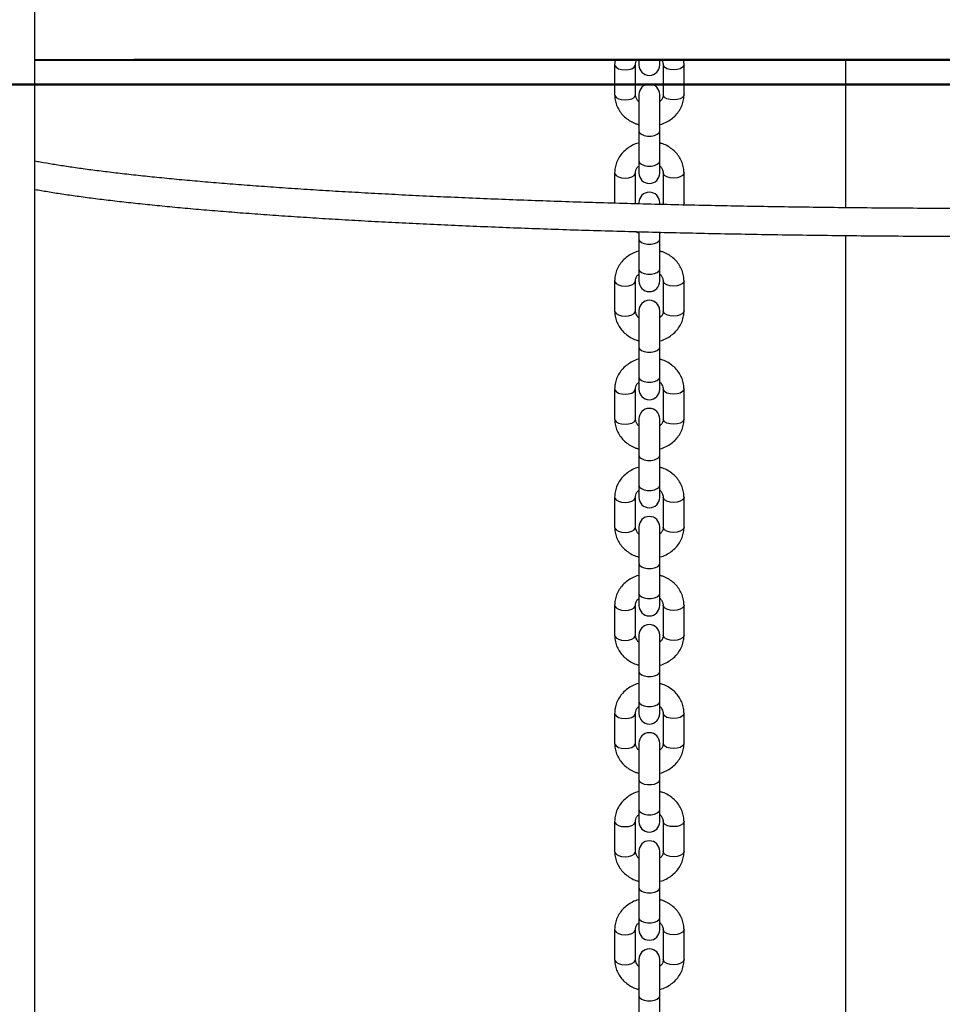
# Model space of a CAD drawing. Units: millimetres. Extents: x 0 to 77.5, y 0 to 29.8.
# Drawn here: x 9.6 to 9.9, y 4.8 to 5.2 of the extents above; entities that cross this region are included whole.
import ezdxf

# ---------------------------------------------------------------- set-up
doc = ezdxf.new("R2010")
doc.units = ezdxf.units.MM
doc.layers.add('LE_NORM', color=179, linetype='Continuous', lineweight=50)

msp = doc.modelspace()

# ---------------------------------------------------------------- linework, layer by layer
at = {"color": 7, "linetype": 'Continuous', "lineweight": 25}
for p, q in [((9.5992, 4.58405), (9.5992, 5.36665)), ((9.5992, 5.1628), (10.34093, 5.1628)), ((9.82222, 5.1628), (9.82206, 5.16099)), ((9.82206, 5.16099), (9.82206, 5.14944)), ((9.83006, 5.14944), (9.83006, 5.16099)), ((9.8314, 5.1628), (9.8314, 5.16089)), ((9.8394, 5.16089), (9.8394, 5.1628)), ((9.84073, 5.16099), (9.84073, 5.14944)), ((9.84873, 5.14944), (9.84873, 5.16099)), ((9.9108, 5.1628), (9.9108, 5.10598)), ((9.8314, 5.14953), (9.8314, 5.13553)), ((9.8394, 5.13553), (9.8394, 5.14953)), ((9.8314, 5.13553), (9.8314, 5.12399)), ((9.8394, 5.12399), (9.8394, 5.13553)), ((9.8314, 5.12399), (9.8314, 5.11932)), ((9.8394, 5.11932), (9.8394, 5.12399)), ((9.82206, 5.11942), (9.82206, 5.10787)), ((9.83006, 5.10787), (9.83006, 5.11942)), ((9.84073, 5.11942), (9.84073, 5.10787)), ((9.84873, 5.10787), (9.84873, 5.11942)), ((9.8314, 5.10796), (9.8314, 5.10761)), ((9.8394, 5.10731), (9.8394, 5.10796)), ((9.84866, 5.10702), (9.84873, 5.10787)), ((9.8314, 5.09674), (9.8314, 5.09396)), ((9.8394, 5.09396), (9.8394, 5.09654)), ((9.8314, 5.09396), (9.8314, 5.08242)), ((9.8394, 5.08242), (9.8394, 5.09396)), ((9.9108, 5.09531), (9.9108, 4.58405)), ((9.8314, 5.08242), (9.8314, 5.07775)), ((9.8394, 5.07775), (9.8394, 5.08242)), ((9.82206, 5.07785), (9.82206, 5.0663)), ((9.83006, 5.0663), (9.83006, 5.07785)), ((9.84073, 5.07785), (9.84073, 5.0663)), ((9.84873, 5.0663), (9.84873, 5.07785)), ((9.8314, 5.0664), (9.8314, 5.0524)), ((9.8394, 5.0524), (9.8394, 5.0664)), ((9.8314, 5.0524), (9.8314, 5.04085)), ((9.8394, 5.04085), (9.8394, 5.0524)), ((9.8314, 5.04085), (9.8314, 5.03618)), ((9.8394, 5.03618), (9.8394, 5.04085)), ((9.82206, 5.03628), (9.82206, 5.02473)), ((9.83006, 5.02473), (9.83006, 5.03628)), ((9.84073, 5.03628), (9.84073, 5.02473)), ((9.84873, 5.02473), (9.84873, 5.03628)), ((9.8314, 5.02483), (9.8314, 5.01083)), ((9.8394, 5.01083), (9.8394, 5.02483)), ((9.8314, 5.01083), (9.8314, 4.99928)), ((9.8394, 4.99928), (9.8394, 5.01083)), ((9.8314, 4.99928), (9.8314, 4.99461)), ((9.8394, 4.99461), (9.8394, 4.99928)), ((9.82206, 4.99471), (9.82206, 4.98316)), ((9.83006, 4.98316), (9.83006, 4.99471)), ((9.84073, 4.99471), (9.84073, 4.98316)), ((9.84873, 4.98316), (9.84873, 4.99471)), ((9.8314, 4.98326), (9.8314, 4.96926)), ((9.8394, 4.96926), (9.8394, 4.98326)), ((9.8314, 4.96926), (9.8314, 4.95771)), ((9.8394, 4.95771), (9.8394, 4.96926)), ((9.8314, 4.95771), (9.8314, 4.95304)), ((9.8394, 4.95304), (9.8394, 4.95771)), ((9.82206, 4.95314), (9.82206, 4.94159)), ((9.83006, 4.94159), (9.83006, 4.95314)), ((9.84073, 4.95314), (9.84073, 4.94159)), ((9.84873, 4.94159), (9.84873, 4.95314)), ((9.8314, 4.94169), (9.8314, 4.92769)), ((9.8394, 4.92769), (9.8394, 4.94169)), ((9.8314, 4.92769), (9.8314, 4.91614)), ((9.8394, 4.91614), (9.8394, 4.92769)), ((9.8314, 4.91614), (9.8314, 4.91147)), ((9.8394, 4.91147), (9.8394, 4.91614)), ((9.82206, 4.91157), (9.82206, 4.90002)), ((9.83006, 4.90002), (9.83006, 4.91157)), ((9.84073, 4.91157), (9.84073, 4.90002)), ((9.84873, 4.90002), (9.84873, 4.91157)), ((9.8314, 4.90012), (9.8314, 4.88612)), ((9.8394, 4.88612), (9.8394, 4.90012)), ((9.8314, 4.88612), (9.8314, 4.87457)), ((9.8394, 4.87457), (9.8394, 4.88612)), ((9.8314, 4.87457), (9.8314, 4.86991)), ((9.8394, 4.86991), (9.8394, 4.87457)), ((9.82206, 4.87), (9.82206, 4.85845)), ((9.83006, 4.85845), (9.83006, 4.87)), ((9.84073, 4.87), (9.84073, 4.85845)), ((9.84873, 4.85845), (9.84873, 4.87)), ((9.8314, 4.85855), (9.8314, 4.84455)), ((9.8394, 4.84455), (9.8394, 4.85855)), ((9.8314, 4.84455), (9.8314, 4.833)), ((9.8394, 4.833), (9.8394, 4.84455)), ((9.8314, 4.833), (9.8314, 4.82834)), ((9.8394, 4.82834), (9.8394, 4.833)), ((9.82206, 4.82843), (9.82206, 4.81688)), ((9.83006, 4.81688), (9.83006, 4.82843)), ((9.84073, 4.82843), (9.84073, 4.81688)), ((9.84873, 4.81688), (9.84873, 4.82843)), ((9.8314, 4.81698), (9.8314, 4.80298)), ((9.8394, 4.80298), (9.8394, 4.81698)), ((9.8314, 4.80298), (9.8314, 4.79143)), ((9.8394, 4.79143), (9.8394, 4.80298))]:
    msp.add_line(p, q, dxfattribs=at)
at = {"color": 8, "linetype": 'Continuous', "lineweight": 25}
msp.add_line((9.82206, 5.10787), (9.82207, 5.10777), dxfattribs=at)
at = {"color": 8, "linetype": 'Continuous', "lineweight": 25, "flags": 128}
for points in [[(9.82206, 5.16098), (9.82212, 5.16064), (9.8226, 5.15999), (9.82349, 5.15945), (9.82469, 5.15911), (9.82606, 5.15899)], [(9.82606, 5.15899), (9.82743, 5.15911), (9.82863, 5.15945), (9.82953, 5.15999), (9.83, 5.16064), (9.83006, 5.16099)], [(9.84473, 5.15899), (9.84336, 5.15911), (9.84216, 5.15945), (9.84127, 5.15999), (9.84079, 5.16064), (9.84073, 5.16099)], [(9.84873, 5.16098), (9.84867, 5.16064), (9.84819, 5.15999), (9.8473, 5.15945), (9.8461, 5.15911), (9.84473, 5.15899)], [(9.82606, 5.14744), (9.82743, 5.14756), (9.82863, 5.14791), (9.82953, 5.14844), (9.83, 5.14909), (9.83006, 5.14944)], [(9.84473, 5.14744), (9.84336, 5.14756), (9.84216, 5.14791), (9.84127, 5.14844), (9.84079, 5.14909), (9.84073, 5.14944)], [(9.84873, 5.14944), (9.84867, 5.14909), (9.84819, 5.14844), (9.8473, 5.14791), (9.8461, 5.14756), (9.84473, 5.14744)], [(9.8314, 5.13553), (9.83164, 5.13485), (9.83233, 5.13425), (9.8334, 5.1338), (9.8347, 5.13356), (9.83609, 5.13356), (9.8374, 5.1338), (9.83846, 5.13425), (9.83915, 5.13485), (9.8394, 5.13553)], [(9.8314, 5.12399), (9.83164, 5.1233), (9.83233, 5.1227), (9.8334, 5.12226), (9.8347, 5.12202), (9.83609, 5.12202), (9.8374, 5.12226), (9.83846, 5.1227), (9.83915, 5.1233), (9.8394, 5.12399), (9.8394, 5.12399)], [(9.82206, 5.11942), (9.82212, 5.11907), (9.8226, 5.11842), (9.82349, 5.11788), (9.82469, 5.11754), (9.82606, 5.11742)], [(9.82606, 5.11742), (9.82743, 5.11754), (9.82863, 5.11788), (9.82953, 5.11842), (9.83, 5.11907), (9.83006, 5.11942)], [(9.84473, 5.11742), (9.84336, 5.11754), (9.84216, 5.11788), (9.84127, 5.11842), (9.84079, 5.11907), (9.84073, 5.11942)], [(9.84873, 5.11942), (9.84867, 5.11907), (9.84819, 5.11842), (9.8473, 5.11788), (9.8461, 5.11754), (9.84473, 5.11742)], [(9.82999, 5.10749), (9.83, 5.10752), (9.83006, 5.10787)], [(9.84096, 5.10721), (9.84079, 5.10752), (9.84073, 5.10787)], [(9.84873, 5.10787), (9.84867, 5.10752), (9.84835, 5.10702)], [(9.8314, 5.09396), (9.83164, 5.09328), (9.83233, 5.09268), (9.8334, 5.09223), (9.8347, 5.092), (9.83609, 5.092), (9.8374, 5.09223), (9.83846, 5.09268), (9.83915, 5.09328), (9.8394, 5.09396)], [(9.8314, 5.08242), (9.83164, 5.08173), (9.83233, 5.08113), (9.8334, 5.08069), (9.8347, 5.08045), (9.83609, 5.08045), (9.8374, 5.08069), (9.83846, 5.08113), (9.83915, 5.08173), (9.8394, 5.08242), (9.8394, 5.08242)], [(9.82206, 5.07785), (9.82212, 5.0775), (9.8226, 5.07685), (9.82349, 5.07631), (9.82469, 5.07597), (9.82606, 5.07585)], [(9.82606, 5.07585), (9.82743, 5.07597), (9.82863, 5.07631), (9.82953, 5.07685), (9.83, 5.0775), (9.83006, 5.07785)], [(9.84473, 5.07585), (9.84336, 5.07597), (9.84216, 5.07631), (9.84127, 5.07685), (9.84079, 5.0775), (9.84073, 5.07785)], [(9.84873, 5.07785), (9.84867, 5.0775), (9.84819, 5.07685), (9.8473, 5.07631), (9.8461, 5.07597), (9.84473, 5.07585)], [(9.82206, 5.0663), (9.82212, 5.06595), (9.8226, 5.0653), (9.82349, 5.06477), (9.82469, 5.06442), (9.82606, 5.0643)], [(9.82606, 5.0643), (9.82743, 5.06442), (9.82863, 5.06477), (9.82953, 5.0653), (9.83, 5.06595), (9.83006, 5.0663)], [(9.84473, 5.0643), (9.84336, 5.06442), (9.84216, 5.06477), (9.84127, 5.0653), (9.84079, 5.06595), (9.84073, 5.0663)], [(9.84873, 5.0663), (9.84867, 5.06595), (9.84819, 5.0653), (9.8473, 5.06477), (9.8461, 5.06442), (9.84473, 5.0643)], [(9.8314, 5.0524), (9.83164, 5.05171), (9.83233, 5.05111), (9.8334, 5.05066), (9.8347, 5.05043), (9.83609, 5.05043), (9.8374, 5.05066), (9.83846, 5.05111), (9.83915, 5.05171), (9.8394, 5.0524)], [(9.8314, 5.04085), (9.83164, 5.04016), (9.83233, 5.03956), (9.8334, 5.03912), (9.8347, 5.03888), (9.83609, 5.03888), (9.8374, 5.03912), (9.83846, 5.03956), (9.83915, 5.04016), (9.8394, 5.04085), (9.8394, 5.04085)], [(9.82206, 5.03628), (9.82212, 5.03593), (9.8226, 5.03528), (9.82349, 5.03475), (9.82469, 5.0344), (9.82606, 5.03428)], [(9.82606, 5.03428), (9.82743, 5.0344), (9.82863, 5.03475), (9.82953, 5.03528), (9.83, 5.03593), (9.83006, 5.03628)], [(9.84473, 5.03428), (9.84336, 5.0344), (9.84216, 5.03475), (9.84127, 5.03528), (9.84079, 5.03593), (9.84073, 5.03628)], [(9.84873, 5.03628), (9.84867, 5.03593), (9.84819, 5.03528), (9.8473, 5.03475), (9.8461, 5.0344), (9.84473, 5.03428)], [(9.82206, 5.02473), (9.82212, 5.02438), (9.8226, 5.02373), (9.82349, 5.0232), (9.82469, 5.02285), (9.82606, 5.02273)], [(9.82606, 5.02273), (9.82743, 5.02285), (9.82863, 5.0232), (9.82953, 5.02373), (9.83, 5.02438), (9.83006, 5.02473)], [(9.84473, 5.02273), (9.84336, 5.02285), (9.84216, 5.0232), (9.84127, 5.02373), (9.84079, 5.02438), (9.84073, 5.02473)], [(9.84873, 5.02473), (9.84867, 5.02438), (9.84819, 5.02373), (9.8473, 5.0232), (9.8461, 5.02285), (9.84473, 5.02273)], [(9.8314, 5.01083), (9.83164, 5.01014), (9.83233, 5.00954), (9.8334, 5.00909), (9.8347, 5.00886), (9.83609, 5.00886), (9.8374, 5.00909), (9.83846, 5.00954), (9.83915, 5.01014), (9.8394, 5.01083)], [(9.8314, 4.99928), (9.83164, 4.9986), (9.83233, 4.99799), (9.8334, 4.99755), (9.8347, 4.99731), (9.83609, 4.99731), (9.8374, 4.99755), (9.83846, 4.99799), (9.83915, 4.9986), (9.8394, 4.99928), (9.8394, 4.99928)], [(9.82206, 4.99471), (9.82212, 4.99436), (9.8226, 4.99371), (9.82349, 4.99318), (9.82469, 4.99283), (9.82606, 4.99271)], [(9.82606, 4.99271), (9.82743, 4.99283), (9.82863, 4.99318), (9.82953, 4.99371), (9.83, 4.99436), (9.83006, 4.99471)], [(9.84473, 4.99271), (9.84336, 4.99283), (9.84216, 4.99318), (9.84127, 4.99371), (9.84079, 4.99436), (9.84073, 4.99471)], [(9.84873, 4.99471), (9.84867, 4.99436), (9.84819, 4.99371), (9.8473, 4.99318), (9.8461, 4.99283), (9.84473, 4.99271)], [(9.82206, 4.98316), (9.82212, 4.98281), (9.8226, 4.98216), (9.82349, 4.98163), (9.82469, 4.98128), (9.82606, 4.98116)], [(9.82606, 4.98116), (9.82743, 4.98128), (9.82863, 4.98163), (9.82953, 4.98216), (9.83, 4.98281), (9.83006, 4.98316)], [(9.84473, 4.98116), (9.84336, 4.98128), (9.84216, 4.98163), (9.84127, 4.98216), (9.84079, 4.98281), (9.84073, 4.98316)], [(9.84873, 4.98316), (9.84867, 4.98281), (9.84819, 4.98216), (9.8473, 4.98163), (9.8461, 4.98128), (9.84473, 4.98116)], [(9.8314, 4.96926), (9.83164, 4.96857), (9.83233, 4.96797), (9.8334, 4.96753), (9.8347, 4.96729), (9.83609, 4.96729), (9.8374, 4.96753), (9.83846, 4.96797), (9.83915, 4.96857), (9.8394, 4.96926)], [(9.8314, 4.95771), (9.83164, 4.95703), (9.83233, 4.95642), (9.8334, 4.95598), (9.8347, 4.95574), (9.83609, 4.95574), (9.8374, 4.95598), (9.83846, 4.95642), (9.83915, 4.95703), (9.8394, 4.95771), (9.8394, 4.95771)], [(9.82206, 4.95314), (9.82212, 4.95279), (9.8226, 4.95214), (9.82349, 4.95161), (9.82469, 4.95126), (9.82606, 4.95114)], [(9.82606, 4.95114), (9.82743, 4.95126), (9.82863, 4.95161), (9.82953, 4.95214), (9.83, 4.95279), (9.83006, 4.95314)], [(9.84473, 4.95114), (9.84336, 4.95126), (9.84216, 4.95161), (9.84127, 4.95214), (9.84079, 4.95279), (9.84073, 4.95314)], [(9.84873, 4.95314), (9.84867, 4.95279), (9.84819, 4.95214), (9.8473, 4.95161), (9.8461, 4.95126), (9.84473, 4.95114)], [(9.82206, 4.94159), (9.82212, 4.94125), (9.8226, 4.94059), (9.82349, 4.94006), (9.82469, 4.93971), (9.82606, 4.93959)], [(9.82606, 4.93959), (9.82743, 4.93971), (9.82863, 4.94006), (9.82953, 4.94059), (9.83, 4.94125), (9.83006, 4.94159)], [(9.84473, 4.93959), (9.84336, 4.93971), (9.84216, 4.94006), (9.84127, 4.94059), (9.84079, 4.94125), (9.84073, 4.94159)], [(9.84873, 4.94159), (9.84867, 4.94125), (9.84819, 4.94059), (9.8473, 4.94006), (9.8461, 4.93971), (9.84473, 4.93959)], [(9.8314, 4.92769), (9.83164, 4.927), (9.83233, 4.9264), (9.8334, 4.92596), (9.8347, 4.92572), (9.83609, 4.92572), (9.8374, 4.92596), (9.83846, 4.9264), (9.83915, 4.927), (9.8394, 4.92769)], [(9.8314, 4.91614), (9.83164, 4.91546), (9.83233, 4.91486), (9.8334, 4.91441), (9.8347, 4.91417), (9.83609, 4.91417), (9.8374, 4.91441), (9.83846, 4.91486), (9.83915, 4.91546), (9.8394, 4.91614), (9.8394, 4.91614)], [(9.82206, 4.91157), (9.82212, 4.91122), (9.8226, 4.91057), (9.82349, 4.91004), (9.82469, 4.90969), (9.82606, 4.90957)], [(9.82606, 4.90957), (9.82743, 4.90969), (9.82863, 4.91004), (9.82953, 4.91057), (9.83, 4.91122), (9.83006, 4.91157)], [(9.84473, 4.90957), (9.84336, 4.90969), (9.84216, 4.91004), (9.84127, 4.91057), (9.84079, 4.91122), (9.84073, 4.91157)], [(9.84873, 4.91157), (9.84867, 4.91122), (9.84819, 4.91057), (9.8473, 4.91004), (9.8461, 4.90969), (9.84473, 4.90957)], [(9.82206, 4.90002), (9.82212, 4.89968), (9.8226, 4.89902), (9.82349, 4.89849), (9.82469, 4.89814), (9.82606, 4.89802)], [(9.82606, 4.89802), (9.82743, 4.89814), (9.82863, 4.89849), (9.82953, 4.89902), (9.83, 4.89968), (9.83006, 4.90002)], [(9.84473, 4.89802), (9.84336, 4.89814), (9.84216, 4.89849), (9.84127, 4.89902), (9.84079, 4.89968), (9.84073, 4.90002)], [(9.84873, 4.90002), (9.84867, 4.89968), (9.84819, 4.89902), (9.8473, 4.89849), (9.8461, 4.89814), (9.84473, 4.89802)], [(9.8314, 4.88612), (9.83164, 4.88543), (9.83233, 4.88483), (9.8334, 4.88439), (9.8347, 4.88415), (9.83609, 4.88415), (9.8374, 4.88439), (9.83846, 4.88483), (9.83915, 4.88543), (9.8394, 4.88612)], [(9.8314, 4.87457), (9.83164, 4.87389), (9.83233, 4.87329), (9.8334, 4.87284), (9.8347, 4.8726), (9.83609, 4.8726), (9.8374, 4.87284), (9.83846, 4.87329), (9.83915, 4.87389), (9.8394, 4.87457), (9.8394, 4.87457)], [(9.82206, 4.87), (9.82212, 4.86965), (9.8226, 4.869), (9.82349, 4.86847), (9.82469, 4.86812), (9.82606, 4.868)], [(9.82606, 4.868), (9.82743, 4.86812), (9.82863, 4.86847), (9.82953, 4.869), (9.83, 4.86965), (9.83006, 4.87)], [(9.84473, 4.868), (9.84336, 4.86812), (9.84216, 4.86847), (9.84127, 4.869), (9.84079, 4.86965), (9.84073, 4.87)], [(9.84873, 4.87), (9.84867, 4.86965), (9.84819, 4.869), (9.8473, 4.86847), (9.8461, 4.86812), (9.84473, 4.868)], [(9.82206, 4.85845), (9.82212, 4.85811), (9.8226, 4.85745), (9.82349, 4.85692), (9.82469, 4.85657), (9.82606, 4.85645)], [(9.82606, 4.85645), (9.82743, 4.85657), (9.82863, 4.85692), (9.82953, 4.85745), (9.83, 4.85811), (9.83006, 4.85845)], [(9.84473, 4.85645), (9.84336, 4.85657), (9.84216, 4.85692), (9.84127, 4.85745), (9.84079, 4.85811), (9.84073, 4.85845)], [(9.84873, 4.85845), (9.84867, 4.85811), (9.84819, 4.85745), (9.8473, 4.85692), (9.8461, 4.85657), (9.84473, 4.85645)], [(9.8314, 4.84455), (9.83164, 4.84387), (9.83233, 4.84326), (9.8334, 4.84282), (9.8347, 4.84258), (9.83609, 4.84258), (9.8374, 4.84282), (9.83846, 4.84326), (9.83915, 4.84387), (9.8394, 4.84455)], [(9.8314, 4.833), (9.83164, 4.83232), (9.83233, 4.83172), (9.8334, 4.83127), (9.8347, 4.83103), (9.83609, 4.83103), (9.8374, 4.83127), (9.83846, 4.83172), (9.83915, 4.83232), (9.8394, 4.833), (9.8394, 4.833)], [(9.82206, 4.82843), (9.82212, 4.82808), (9.8226, 4.82743), (9.82349, 4.8269), (9.82469, 4.82655), (9.82606, 4.82643)], [(9.82606, 4.82643), (9.82743, 4.82655), (9.82863, 4.8269), (9.82953, 4.82743), (9.83, 4.82808), (9.83006, 4.82843)], [(9.84473, 4.82643), (9.84336, 4.82655), (9.84216, 4.8269), (9.84127, 4.82743), (9.84079, 4.82808), (9.84073, 4.82843)], [(9.84873, 4.82843), (9.84867, 4.82808), (9.84819, 4.82743), (9.8473, 4.8269), (9.8461, 4.82655), (9.84473, 4.82643)], [(9.82206, 4.81688), (9.82212, 4.81654), (9.8226, 4.81588), (9.82349, 4.81535), (9.82469, 4.81501), (9.82606, 4.81488)], [(9.82606, 4.81488), (9.82743, 4.81501), (9.82863, 4.81535), (9.82953, 4.81588), (9.83, 4.81654), (9.83006, 4.81688)], [(9.84473, 4.81488), (9.84336, 4.81501), (9.84216, 4.81535), (9.84127, 4.81588), (9.84079, 4.81654), (9.84073, 4.81688)], [(9.84873, 4.81688), (9.84867, 4.81654), (9.84819, 4.81588), (9.8473, 4.81535), (9.8461, 4.81501), (9.84473, 4.81488)], [(9.8314, 4.80298), (9.83164, 4.8023), (9.83233, 4.80169), (9.8334, 4.80125), (9.8347, 4.80101), (9.83609, 4.80101), (9.8374, 4.80125), (9.83846, 4.80169), (9.83915, 4.8023), (9.8394, 4.80298)]]:
    msp.add_lwpolyline(points, dxfattribs=at)
at = {"color": 7, "linetype": 'Continuous', "lineweight": 25, "flags": 128}
msp.add_lwpolyline([(9.82206, 5.14944), (9.82212, 5.14909), (9.8226, 5.14844), (9.82349, 5.14791), (9.82469, 5.14756), (9.82606, 5.14744)], dxfattribs=at)
at = {"color": 7, "linetype": 'Continuous', "lineweight": 25}
for centre, start, end in [((9.8354, 5.16089), 180, 0), ((9.8354, 5.14953), 0, 180), ((9.8354, 5.11932), 180, 0), ((9.8354, 5.10796), 360, 180), ((9.8354, 5.07775), 180, 360), ((9.8354, 5.0664), 0, 180), ((9.8354, 5.03618), 180, 0), ((9.8354, 5.02483), 0, 180), ((9.8354, 4.99461), 180, 360), ((9.8354, 4.98326), 360, 180), ((9.8354, 4.95304), 180, 0), ((9.8354, 4.94169), 0, 180), ((9.8354, 4.91147), 180, 0), ((9.8354, 4.90012), 0, 180), ((9.8354, 4.86991), 180, 360), ((9.8354, 4.85855), 360, 180), ((9.8354, 4.82834), 180, 0), ((9.8354, 4.81698), 0, 180)]:
    msp.add_arc(centre, 0.004, start, end, dxfattribs=at)
msp.add_ellipse((9.97006, 5.1628), major_axis=(0.398, 0), ratio=0.000599, start_param=0.371375, end_param=2.770208, dxfattribs=at)
for points, knots in [([(9.83006, 5.16099), (9.83007, 5.16111), (9.83009, 5.16157), (9.83023, 5.16218), (9.83057, 5.16265), (9.83068, 5.1628)], [0, 0, 0, 0, 0.213116, 0.752998, 1, 1, 1, 1]), ([(9.84013, 5.1628), (9.84017, 5.16275), (9.84046, 5.1624), (9.84066, 5.16178), (9.84071, 5.16123), (9.84073, 5.16099)], [0, 0, 0, 0, 0.082923, 0.595978, 1, 1, 1, 1]), ([(9.84873, 5.16099), (9.84873, 5.16146), (9.84873, 5.16207), (9.84858, 5.16267), (9.84855, 5.1628)], [0, 0, 0, 0, 0.771446, 1, 1, 1, 1]), ([(9.82206, 5.14944), (9.82208, 5.14897), (9.82213, 5.14778), (9.82257, 5.14592), (9.82345, 5.14393), (9.8247, 5.14212), (9.82627, 5.14053), (9.82814, 5.13923), (9.82988, 5.13835), (9.83101, 5.13806), (9.8314, 5.13796)], [0, 0, 0, 0, 0.090811, 0.229003, 0.367106, 0.505708, 0.645314, 0.786168, 0.928258, 1, 1, 1, 1]), ([(9.8314, 5.14679), (9.83134, 5.14683), (9.83095, 5.14711), (9.8305, 5.14779), (9.83011, 5.14864), (9.83008, 5.14919), (9.83006, 5.14944)], [0, 0, 0, 0, 0.050223, 0.38082, 0.727218, 1, 1, 1, 1]), ([(9.8394, 5.13793), (9.83947, 5.13794), (9.84033, 5.13812), (9.84185, 5.13881), (9.84388, 5.14001), (9.84562, 5.14157), (9.84702, 5.14337), (9.84803, 5.14538), (9.84863, 5.14743), (9.8487, 5.1488), (9.84873, 5.14944)], [0, 0, 0, 0, 0.013627, 0.158922, 0.304206, 0.449076, 0.593035, 0.735632, 0.876644, 1, 1, 1, 1]), ([(9.84073, 5.14944), (9.84072, 5.14931), (9.84071, 5.14886), (9.84047, 5.1481), (9.84001, 5.14732), (9.83954, 5.14693), (9.8394, 5.14681)], [0, 0, 0, 0, 0.1448523, 0.5118033, 0.8467217, 1, 1, 1, 1]), ([(9.8314, 5.13093), (9.83132, 5.13091), (9.83047, 5.13074), (9.82894, 5.13004), (9.82691, 5.12884), (9.82517, 5.12729), (9.82377, 5.12548), (9.82276, 5.12347), (9.82216, 5.12143), (9.8221, 5.12006), (9.82206, 5.11942)], [0, 0, 0, 0, 0.013627, 0.158922, 0.304206, 0.449076, 0.593035, 0.735632, 0.876644, 1, 1, 1, 1]), ([(9.84873, 5.11942), (9.84871, 5.11989), (9.84867, 5.12107), (9.84822, 5.12294), (9.84735, 5.12493), (9.8461, 5.12674), (9.84452, 5.12833), (9.84265, 5.12962), (9.84091, 5.1305), (9.83978, 5.1308), (9.8394, 5.13089)], [0, 0, 0, 0, 0.0908113, 0.2290034, 0.3671062, 0.5057076, 0.6453142, 0.7861678, 0.9282575, 1, 1, 1, 1]), ([(10.34093, 5.12389), (10.33961, 5.12365), (10.33679, 5.12313), (10.33198, 5.12234), (10.3266, 5.12152), (10.32081, 5.12071), (10.31465, 5.11991), (10.30811, 5.11913), (10.30121, 5.11836), (10.29395, 5.1176), (10.28633, 5.11686), (10.27838, 5.11614), (10.2701, 5.11543), (10.26149, 5.11475), (10.25257, 5.11408), (10.24335, 5.11344), (10.23384, 5.11282), (10.22405, 5.11221), (10.21398, 5.11164), (10.20365, 5.11108), (10.19308, 5.11055), (10.18227, 5.11005), (10.17123, 5.10957), (10.15997, 5.10911), (10.14852, 5.10868), (10.13687, 5.10828), (10.12505, 5.10791), (10.11306, 5.10756), (10.10092, 5.10724), (10.08864, 5.10695), (10.07623, 5.10669), (10.06371, 5.10646), (10.05109, 5.10626), (10.03839, 5.10608), (10.02561, 5.10594), (10.01277, 5.10582), (9.99989, 5.10574), (9.98697, 5.10568), (9.97404, 5.10566), (9.9611, 5.10567), (9.94818, 5.1057), (9.93527, 5.10577), (9.92241, 5.10586), (9.90959, 5.10599), (9.89684, 5.10615), (9.88416, 5.10633), (9.87158, 5.10654), (9.8591, 5.10679), (9.84674, 5.10706), (9.83451, 5.10736), (9.82243, 5.10769), (9.8105, 5.10805), (9.79874, 5.10843), (9.78717, 5.10884), (9.77579, 5.10928), (9.76461, 5.10975), (9.75366, 5.11024), (9.74293, 5.11075), (9.73245, 5.11129), (9.72222, 5.11186), (9.71226, 5.11244), (9.70257, 5.11305), (9.69316, 5.11369), (9.68406, 5.11434), (9.67525, 5.11501), (9.66677, 5.11571), (9.6586, 5.11642), (9.65078, 5.11715), (9.64329, 5.11789), (9.63616, 5.11866), (9.62938, 5.11944), (9.62298, 5.12023), (9.61695, 5.12103), (9.6113, 5.12185), (9.60607, 5.12267), (9.60202, 5.12335), (9.59988, 5.12376), (9.5992, 5.12389)], [0, 0, 0, 0, 0.011582, 0.024844, 0.038151, 0.051494, 0.064863, 0.078253, 0.09166, 0.105079, 0.11851, 0.131948, 0.145395, 0.158847, 0.172304, 0.185765, 0.199229, 0.212697, 0.226168, 0.23964, 0.253115, 0.266591, 0.280069, 0.293548, 0.307028, 0.320509, 0.333991, 0.347473, 0.360957, 0.374441, 0.387925, 0.40141, 0.414896, 0.428381, 0.441867, 0.455353, 0.468839, 0.482326, 0.495812, 0.509299, 0.522786, 0.536272, 0.549758, 0.563245, 0.576731, 0.590217, 0.603702, 0.617188, 0.630673, 0.644157, 0.657641, 0.671124, 0.684607, 0.698089, 0.71157, 0.725051, 0.73853, 0.752008, 0.765484, 0.778959, 0.792432, 0.805903, 0.819371, 0.832837, 0.846299, 0.859757, 0.873211, 0.886659, 0.900101, 0.913535, 0.926959, 0.940372, 0.953769, 0.967148, 0.980504, 0.993829, 1, 1, 1, 1]), ([(9.83006, 5.11942), (9.83007, 5.11954), (9.83008, 5.12), (9.83033, 5.12075), (9.83078, 5.12154), (9.83125, 5.12192), (9.8314, 5.12204)], [0, 0, 0, 0, 0.144852, 0.511803, 0.846722, 1, 1, 1, 1]), ([(9.8394, 5.12206), (9.83945, 5.12203), (9.83984, 5.12174), (9.84029, 5.12106), (9.84068, 5.12021), (9.84071, 5.11966), (9.84073, 5.11942)], [0, 0, 0, 0, 0.050223, 0.38082, 0.727218, 1, 1, 1, 1]), ([(9.5992, 5.11304), (9.60081, 5.11276), (9.60409, 5.11218), (9.60953, 5.11133), (9.61538, 5.11048), (9.6216, 5.10965), (9.62818, 5.10884), (9.63511, 5.10804), (9.64238, 5.10727), (9.64999, 5.10651), (9.65794, 5.10577), (9.66621, 5.10505), (9.6748, 5.10435), (9.6837, 5.10367), (9.6929, 5.10301), (9.70238, 5.10238), (9.71215, 5.10176), (9.72219, 5.10117), (9.73249, 5.10061), (9.74303, 5.10007), (9.75382, 5.09955), (9.76483, 5.09906), (9.77606, 5.0986), (9.78749, 5.09816), (9.79912, 5.09775), (9.81092, 5.09736), (9.82289, 5.09701), (9.83502, 5.09668), (9.84729, 5.09638), (9.85968, 5.09611), (9.8722, 5.09587), (9.88481, 5.09565), (9.89752, 5.09547), (9.9103, 5.09531), (9.92315, 5.09519), (9.93604, 5.0951), (9.94897, 5.09503), (9.96193, 5.095), (9.97489, 5.09499), (9.98785, 5.09502), (10.00078, 5.09508), (10.01369, 5.09516), (10.02655, 5.09528), (10.03935, 5.09543), (10.05207, 5.0956), (10.06472, 5.09581), (10.07726, 5.09604), (10.08968, 5.09631), (10.10199, 5.0966), (10.11415, 5.09692), (10.12616, 5.09727), (10.13801, 5.09765), (10.14968, 5.09805), (10.16116, 5.09848), (10.17244, 5.09894), (10.18351, 5.09942), (10.19435, 5.09993), (10.20496, 5.10047), (10.21532, 5.10103), (10.22542, 5.10161), (10.23526, 5.10222), (10.24481, 5.10285), (10.25408, 5.1035), (10.26305, 5.10417), (10.27172, 5.10486), (10.28007, 5.10558), (10.28809, 5.10631), (10.29579, 5.10706), (10.30314, 5.10784), (10.31015, 5.10863), (10.31681, 5.10943), (10.3231, 5.11025), (10.32904, 5.11109), (10.33458, 5.11195), (10.33855, 5.1126), (10.34053, 5.11297), (10.34093, 5.11305)], [0, 0, 0, 0, 0.013304, 0.027125, 0.040907, 0.054658, 0.068387, 0.082098, 0.095795, 0.109482, 0.123159, 0.136828, 0.150492, 0.164151, 0.177805, 0.191455, 0.205103, 0.218748, 0.23239, 0.246031, 0.25967, 0.273307, 0.286943, 0.300578, 0.314212, 0.327846, 0.341478, 0.35511, 0.368741, 0.382371, 0.396001, 0.409631, 0.423261, 0.43689, 0.450519, 0.464147, 0.477776, 0.491405, 0.505033, 0.518661, 0.53229, 0.545919, 0.559547, 0.573176, 0.586805, 0.600434, 0.614064, 0.627694, 0.641324, 0.654955, 0.668586, 0.682218, 0.695851, 0.709484, 0.723118, 0.736753, 0.75039, 0.764028, 0.777667, 0.791308, 0.804951, 0.818596, 0.832244, 0.845895, 0.859549, 0.873208, 0.886872, 0.900542, 0.914219, 0.927904, 0.941601, 0.955311, 0.969038, 0.982787, 0.996563, 1, 1, 1, 1]), ([(9.84073, 5.10787), (9.84073, 5.10774), (9.84073, 5.10753), (9.84066, 5.10731), (9.84062, 5.10722)], [0, 0, 0, 0, 0.5923771, 1, 1, 1, 1]), ([(9.83004, 5.09682), (9.83012, 5.09678), (9.83054, 5.09657), (9.83101, 5.09647), (9.8314, 5.09639)], [0, 0, 0, 0, 0.172224, 1, 1, 1, 1]), ([(9.8394, 5.09636), (9.83947, 5.09637), (9.83969, 5.09641), (9.83988, 5.0965), (9.84001, 5.09656)], [0, 0, 0, 0, 0.343385, 1, 1, 1, 1]), ([(9.8314, 5.08936), (9.83132, 5.08934), (9.83047, 5.08917), (9.82894, 5.08847), (9.82691, 5.08727), (9.82517, 5.08572), (9.82377, 5.08391), (9.82276, 5.0819), (9.82216, 5.07986), (9.8221, 5.07849), (9.82206, 5.07785)], [0, 0, 0, 0, 0.013627, 0.158922, 0.304206, 0.449076, 0.593035, 0.735632, 0.876644, 1, 1, 1, 1]), ([(9.84873, 5.07785), (9.84871, 5.07832), (9.84867, 5.0795), (9.84822, 5.08137), (9.84735, 5.08336), (9.8461, 5.08517), (9.84452, 5.08676), (9.84265, 5.08805), (9.84091, 5.08893), (9.83978, 5.08923), (9.8394, 5.08933)], [0, 0, 0, 0, 0.090811, 0.229003, 0.367106, 0.505708, 0.645314, 0.786168, 0.928258, 1, 1, 1, 1]), ([(9.83006, 5.07785), (9.83007, 5.07798), (9.83008, 5.07843), (9.83033, 5.07918), (9.83078, 5.07997), (9.83125, 5.08035), (9.8314, 5.08048)], [0, 0, 0, 0, 0.144852, 0.511803, 0.846722, 1, 1, 1, 1]), ([(9.8394, 5.0805), (9.83945, 5.08046), (9.83984, 5.08017), (9.84029, 5.0795), (9.84068, 5.07864), (9.84071, 5.07809), (9.84073, 5.07785)], [0, 0, 0, 0, 0.0502228, 0.38082, 0.7272177, 1, 1, 1, 1]), ([(9.82206, 5.0663), (9.82208, 5.06583), (9.82213, 5.06464), (9.82257, 5.06278), (9.82345, 5.06079), (9.8247, 5.05898), (9.82627, 5.05739), (9.82814, 5.05609), (9.82988, 5.05522), (9.83101, 5.05492), (9.8314, 5.05482)], [0, 0, 0, 0, 0.090811, 0.229003, 0.367106, 0.505708, 0.645314, 0.786168, 0.928258, 1, 1, 1, 1]), ([(9.8314, 5.06365), (9.83134, 5.06369), (9.83095, 5.06397), (9.8305, 5.06465), (9.83011, 5.0655), (9.83008, 5.06606), (9.83006, 5.0663)], [0, 0, 0, 0, 0.050223, 0.38082, 0.727218, 1, 1, 1, 1]), ([(9.8394, 5.05479), (9.83947, 5.0548), (9.84033, 5.05498), (9.84185, 5.05568), (9.84388, 5.05687), (9.84562, 5.05843), (9.84702, 5.06024), (9.84803, 5.06224), (9.84863, 5.06429), (9.8487, 5.06566), (9.84873, 5.0663)], [0, 0, 0, 0, 0.013627, 0.158922, 0.304206, 0.449076, 0.593035, 0.735632, 0.876644, 1, 1, 1, 1]), ([(9.84073, 5.0663), (9.84072, 5.06617), (9.84071, 5.06572), (9.84047, 5.06496), (9.84001, 5.06418), (9.83954, 5.06379), (9.8394, 5.06367)], [0, 0, 0, 0, 0.144852, 0.511803, 0.846722, 1, 1, 1, 1]), ([(9.8314, 5.04779), (9.83132, 5.04777), (9.83047, 5.0476), (9.82894, 5.0469), (9.82691, 5.0457), (9.82517, 5.04415), (9.82377, 5.04234), (9.82276, 5.04034), (9.82216, 5.03829), (9.8221, 5.03692), (9.82206, 5.03628)], [0, 0, 0, 0, 0.013627, 0.158922, 0.304206, 0.449076, 0.593035, 0.735632, 0.876644, 1, 1, 1, 1]), ([(9.84873, 5.03628), (9.84871, 5.03675), (9.84867, 5.03793), (9.84822, 5.0398), (9.84735, 5.04179), (9.8461, 5.0436), (9.84452, 5.04519), (9.84265, 5.04649), (9.84091, 5.04736), (9.83978, 5.04766), (9.8394, 5.04776)], [0, 0, 0, 0, 0.090811, 0.229003, 0.367106, 0.505708, 0.645314, 0.786168, 0.928258, 1, 1, 1, 1]), ([(9.83006, 5.03628), (9.83007, 5.03641), (9.83008, 5.03686), (9.83033, 5.03761), (9.83078, 5.0384), (9.83125, 5.03878), (9.8314, 5.03891)], [0, 0, 0, 0, 0.1448523, 0.5118033, 0.8467217, 1, 1, 1, 1]), ([(9.8394, 5.03893), (9.83945, 5.03889), (9.83984, 5.0386), (9.84029, 5.03793), (9.84068, 5.03707), (9.84071, 5.03652), (9.84073, 5.03628)], [0, 0, 0, 0, 0.050223, 0.38082, 0.727218, 1, 1, 1, 1]), ([(9.82206, 5.02473), (9.82208, 5.02426), (9.82213, 5.02307), (9.82257, 5.02121), (9.82345, 5.01922), (9.8247, 5.01741), (9.82627, 5.01582), (9.82814, 5.01452), (9.82988, 5.01365), (9.83101, 5.01335), (9.8314, 5.01325)], [0, 0, 0, 0, 0.090811, 0.229003, 0.367106, 0.505708, 0.645314, 0.786168, 0.928258, 1, 1, 1, 1]), ([(9.8314, 5.02208), (9.83134, 5.02212), (9.83095, 5.02241), (9.8305, 5.02308), (9.83011, 5.02393), (9.83008, 5.02449), (9.83006, 5.02473)], [0, 0, 0, 0, 0.050223, 0.38082, 0.727218, 1, 1, 1, 1]), ([(9.8394, 5.01322), (9.83947, 5.01323), (9.84033, 5.01341), (9.84185, 5.01411), (9.84388, 5.01531), (9.84562, 5.01686), (9.84702, 5.01867), (9.84803, 5.02067), (9.84863, 5.02272), (9.8487, 5.02409), (9.84873, 5.02473)], [0, 0, 0, 0, 0.013627, 0.158922, 0.304206, 0.449076, 0.593035, 0.735632, 0.876644, 1, 1, 1, 1]), ([(9.84073, 5.02473), (9.84072, 5.0246), (9.84071, 5.02415), (9.84047, 5.02339), (9.84001, 5.02261), (9.83954, 5.02222), (9.8394, 5.0221)], [0, 0, 0, 0, 0.144852, 0.511803, 0.846722, 1, 1, 1, 1]), ([(9.8314, 5.00622), (9.83132, 5.0062), (9.83047, 5.00603), (9.82894, 5.00533), (9.82691, 5.00413), (9.82517, 5.00258), (9.82377, 5.00077), (9.82276, 4.99877), (9.82216, 4.99672), (9.8221, 4.99535), (9.82206, 4.99471)], [0, 0, 0, 0, 0.013627, 0.158922, 0.304206, 0.449076, 0.593035, 0.735632, 0.876644, 1, 1, 1, 1]), ([(9.84873, 4.99471), (9.84871, 4.99518), (9.84867, 4.99636), (9.84822, 4.99823), (9.84735, 5.00022), (9.8461, 5.00203), (9.84452, 5.00362), (9.84265, 5.00492), (9.84091, 5.00579), (9.83978, 5.00609), (9.8394, 5.00619)], [0, 0, 0, 0, 0.090811, 0.229003, 0.367106, 0.505708, 0.645314, 0.786168, 0.928258, 1, 1, 1, 1]), ([(9.83006, 4.99471), (9.83007, 4.99484), (9.83008, 4.99529), (9.83033, 4.99604), (9.83078, 4.99683), (9.83125, 4.99722), (9.8314, 4.99734)], [0, 0, 0, 0, 0.1448523, 0.5118033, 0.8467217, 1, 1, 1, 1]), ([(9.8394, 4.99736), (9.83945, 4.99732), (9.83984, 4.99703), (9.84029, 4.99636), (9.84068, 4.99551), (9.84071, 4.99495), (9.84073, 4.99471)], [0, 0, 0, 0, 0.050223, 0.38082, 0.727218, 1, 1, 1, 1]), ([(9.82206, 4.98316), (9.82208, 4.98269), (9.82213, 4.98151), (9.82257, 4.97964), (9.82345, 4.97765), (9.8247, 4.97584), (9.82627, 4.97425), (9.82814, 4.97295), (9.82988, 4.97208), (9.83101, 4.97178), (9.8314, 4.97168)], [0, 0, 0, 0, 0.090811, 0.229003, 0.367106, 0.505708, 0.645314, 0.786168, 0.928258, 1, 1, 1, 1]), ([(9.8314, 4.98051), (9.83134, 4.98055), (9.83095, 4.98084), (9.8305, 4.98151), (9.83011, 4.98236), (9.83008, 4.98292), (9.83006, 4.98316)], [0, 0, 0, 0, 0.050223, 0.38082, 0.727218, 1, 1, 1, 1]), ([(9.8394, 4.97165), (9.83947, 4.97167), (9.84033, 4.97184), (9.84185, 4.97254), (9.84388, 4.97374), (9.84562, 4.97529), (9.84702, 4.9771), (9.84803, 4.9791), (9.84863, 4.98115), (9.8487, 4.98252), (9.84873, 4.98316)], [0, 0, 0, 0, 0.013627, 0.158922, 0.304206, 0.449076, 0.593035, 0.735632, 0.876644, 1, 1, 1, 1]), ([(9.84073, 4.98316), (9.84072, 4.98303), (9.84071, 4.98258), (9.84047, 4.98183), (9.84001, 4.98104), (9.83954, 4.98065), (9.8394, 4.98053)], [0, 0, 0, 0, 0.144852, 0.511803, 0.846722, 1, 1, 1, 1]), ([(9.8314, 4.96465), (9.83132, 4.96464), (9.83047, 4.96446), (9.82894, 4.96376), (9.82691, 4.96256), (9.82517, 4.96101), (9.82377, 4.9592), (9.82276, 4.9572), (9.82216, 4.95515), (9.8221, 4.95378), (9.82206, 4.95314)], [0, 0, 0, 0, 0.013627, 0.158922, 0.304206, 0.449076, 0.593035, 0.735632, 0.876644, 1, 1, 1, 1]), ([(9.84873, 4.95314), (9.84871, 4.95361), (9.84867, 4.9548), (9.84822, 4.95666), (9.84735, 4.95865), (9.8461, 4.96046), (9.84452, 4.96205), (9.84265, 4.96335), (9.84091, 4.96422), (9.83978, 4.96452), (9.8394, 4.96462)], [0, 0, 0, 0, 0.0908113, 0.2290034, 0.3671062, 0.5057076, 0.6453142, 0.7861678, 0.9282575, 1, 1, 1, 1]), ([(9.83006, 4.95314), (9.83007, 4.95327), (9.83008, 4.95372), (9.83033, 4.95448), (9.83078, 4.95526), (9.83125, 4.95565), (9.8314, 4.95577)], [0, 0, 0, 0, 0.144852, 0.511803, 0.846722, 1, 1, 1, 1]), ([(9.8394, 4.95579), (9.83945, 4.95575), (9.83984, 4.95546), (9.84029, 4.95479), (9.84068, 4.95394), (9.84071, 4.95338), (9.84073, 4.95314)], [0, 0, 0, 0, 0.050223, 0.38082, 0.727218, 1, 1, 1, 1]), ([(9.82206, 4.94159), (9.82208, 4.94112), (9.82213, 4.93994), (9.82257, 4.93807), (9.82345, 4.93608), (9.8247, 4.93427), (9.82627, 4.93268), (9.82814, 4.93138), (9.82988, 4.93051), (9.83101, 4.93021), (9.8314, 4.93011)], [0, 0, 0, 0, 0.090811, 0.229003, 0.367106, 0.505708, 0.645314, 0.786168, 0.928258, 1, 1, 1, 1]), ([(9.8314, 4.93894), (9.83134, 4.93898), (9.83095, 4.93927), (9.8305, 4.93994), (9.83011, 4.9408), (9.83008, 4.94135), (9.83006, 4.94159)], [0, 0, 0, 0, 0.0502228, 0.38082, 0.7272177, 1, 1, 1, 1]), ([(9.8394, 4.93008), (9.83947, 4.9301), (9.84033, 4.93027), (9.84185, 4.93097), (9.84388, 4.93217), (9.84562, 4.93372), (9.84702, 4.93553), (9.84803, 4.93753), (9.84863, 4.93958), (9.8487, 4.94095), (9.84873, 4.94159)], [0, 0, 0, 0, 0.013627, 0.158922, 0.304206, 0.449076, 0.593035, 0.735632, 0.876644, 1, 1, 1, 1]), ([(9.84073, 4.94159), (9.84072, 4.94146), (9.84071, 4.94101), (9.84047, 4.94026), (9.84001, 4.93947), (9.83954, 4.93909), (9.8394, 4.93896)], [0, 0, 0, 0, 0.144852, 0.511803, 0.846722, 1, 1, 1, 1]), ([(9.8314, 4.92308), (9.83132, 4.92307), (9.83047, 4.92289), (9.82894, 4.92219), (9.82691, 4.921), (9.82517, 4.91944), (9.82377, 4.91763), (9.82276, 4.91563), (9.82216, 4.91358), (9.8221, 4.91221), (9.82206, 4.91157)], [0, 0, 0, 0, 0.013627, 0.158922, 0.304206, 0.449076, 0.593035, 0.735632, 0.876644, 1, 1, 1, 1]), ([(9.84873, 4.91157), (9.84871, 4.91204), (9.84867, 4.91323), (9.84822, 4.91509), (9.84735, 4.91708), (9.8461, 4.91889), (9.84452, 4.92048), (9.84265, 4.92178), (9.84091, 4.92265), (9.83978, 4.92295), (9.8394, 4.92305)], [0, 0, 0, 0, 0.090811, 0.229003, 0.367106, 0.505708, 0.645314, 0.786168, 0.928258, 1, 1, 1, 1]), ([(9.83006, 4.91157), (9.83007, 4.9117), (9.83008, 4.91215), (9.83033, 4.91291), (9.83078, 4.91369), (9.83125, 4.91408), (9.8314, 4.9142)], [0, 0, 0, 0, 0.144852, 0.511803, 0.846722, 1, 1, 1, 1]), ([(9.8394, 4.91422), (9.83945, 4.91418), (9.83984, 4.9139), (9.84029, 4.91322), (9.84068, 4.91237), (9.84071, 4.91181), (9.84073, 4.91157)], [0, 0, 0, 0, 0.0502228, 0.38082, 0.7272177, 1, 1, 1, 1]), ([(9.82206, 4.90002), (9.82208, 4.89955), (9.82213, 4.89837), (9.82257, 4.8965), (9.82345, 4.89451), (9.8247, 4.8927), (9.82627, 4.89111), (9.82814, 4.88982), (9.82988, 4.88894), (9.83101, 4.88864), (9.8314, 4.88854)], [0, 0, 0, 0, 0.090811, 0.229003, 0.367106, 0.505708, 0.645314, 0.786168, 0.928258, 1, 1, 1, 1]), ([(9.8314, 4.89737), (9.83134, 4.89741), (9.83095, 4.8977), (9.8305, 4.89837), (9.83011, 4.89923), (9.83008, 4.89978), (9.83006, 4.90002)], [0, 0, 0, 0, 0.050223, 0.38082, 0.727218, 1, 1, 1, 1]), ([(9.8394, 4.88851), (9.83947, 4.88853), (9.84033, 4.8887), (9.84185, 4.8894), (9.84388, 4.8906), (9.84562, 4.89215), (9.84702, 4.89396), (9.84803, 4.89597), (9.84863, 4.89801), (9.8487, 4.89938), (9.84873, 4.90002)], [0, 0, 0, 0, 0.013627, 0.158922, 0.304206, 0.449076, 0.593035, 0.735632, 0.876644, 1, 1, 1, 1]), ([(9.84073, 4.90002), (9.84072, 4.89989), (9.84071, 4.89944), (9.84047, 4.89869), (9.84001, 4.8979), (9.83954, 4.89752), (9.8394, 4.8974)], [0, 0, 0, 0, 0.144852, 0.511803, 0.846722, 1, 1, 1, 1]), ([(9.8314, 4.88151), (9.83132, 4.8815), (9.83047, 4.88132), (9.82894, 4.88063), (9.82691, 4.87943), (9.82517, 4.87787), (9.82377, 4.87607), (9.82276, 4.87406), (9.82216, 4.87201), (9.8221, 4.87064), (9.82206, 4.87)], [0, 0, 0, 0, 0.013627, 0.158922, 0.304206, 0.449076, 0.593035, 0.735632, 0.876644, 1, 1, 1, 1]), ([(9.84873, 4.87), (9.84871, 4.87047), (9.84867, 4.87166), (9.84822, 4.87352), (9.84735, 4.87551), (9.8461, 4.87732), (9.84452, 4.87891), (9.84265, 4.88021), (9.84091, 4.88108), (9.83978, 4.88138), (9.8394, 4.88148)], [0, 0, 0, 0, 0.0908113, 0.2290034, 0.3671062, 0.5057076, 0.6453142, 0.7861678, 0.9282575, 1, 1, 1, 1]), ([(9.83006, 4.87), (9.83007, 4.87013), (9.83008, 4.87058), (9.83033, 4.87134), (9.83078, 4.87212), (9.83125, 4.87251), (9.8314, 4.87263)], [0, 0, 0, 0, 0.144852, 0.511803, 0.846722, 1, 1, 1, 1]), ([(9.8394, 4.87265), (9.83945, 4.87261), (9.83984, 4.87233), (9.84029, 4.87165), (9.84068, 4.8708), (9.84071, 4.87024), (9.84073, 4.87)], [0, 0, 0, 0, 0.050223, 0.38082, 0.727218, 1, 1, 1, 1]), ([(9.82206, 4.85845), (9.82208, 4.85798), (9.82213, 4.8568), (9.82257, 4.85493), (9.82345, 4.85294), (9.8247, 4.85113), (9.82627, 4.84954), (9.82814, 4.84825), (9.82988, 4.84737), (9.83101, 4.84707), (9.8314, 4.84698)], [0, 0, 0, 0, 0.090811, 0.229003, 0.367106, 0.505708, 0.645314, 0.786168, 0.928258, 1, 1, 1, 1]), ([(9.8314, 4.85581), (9.83134, 4.85584), (9.83095, 4.85613), (9.8305, 4.85681), (9.83011, 4.85766), (9.83008, 4.85821), (9.83006, 4.85845)], [0, 0, 0, 0, 0.050223, 0.38082, 0.727218, 1, 1, 1, 1]), ([(9.8394, 4.84694), (9.83947, 4.84696), (9.84033, 4.84713), (9.84185, 4.84783), (9.84388, 4.84903), (9.84562, 4.85058), (9.84702, 4.85239), (9.84803, 4.8544), (9.84863, 4.85644), (9.8487, 4.85781), (9.84873, 4.85845)], [0, 0, 0, 0, 0.013627, 0.158922, 0.304206, 0.449076, 0.593035, 0.735632, 0.876644, 1, 1, 1, 1]), ([(9.84073, 4.85845), (9.84072, 4.85833), (9.84071, 4.85787), (9.84047, 4.85712), (9.84001, 4.85633), (9.83954, 4.85595), (9.8394, 4.85583)], [0, 0, 0, 0, 0.144852, 0.511803, 0.846722, 1, 1, 1, 1]), ([(9.8314, 4.83994), (9.83132, 4.83993), (9.83047, 4.83975), (9.82894, 4.83906), (9.82691, 4.83786), (9.82517, 4.8363), (9.82377, 4.8345), (9.82276, 4.83249), (9.82216, 4.83044), (9.8221, 4.82907), (9.82206, 4.82843)], [0, 0, 0, 0, 0.013627, 0.158922, 0.304206, 0.449076, 0.593035, 0.735632, 0.876644, 1, 1, 1, 1]), ([(9.84873, 4.82843), (9.84871, 4.8289), (9.84867, 4.83009), (9.84822, 4.83195), (9.84735, 4.83394), (9.8461, 4.83575), (9.84452, 4.83734), (9.84265, 4.83864), (9.84091, 4.83952), (9.83978, 4.83981), (9.8394, 4.83991)], [0, 0, 0, 0, 0.090811, 0.229003, 0.367106, 0.505708, 0.645314, 0.786168, 0.928258, 1, 1, 1, 1]), ([(9.83006, 4.82843), (9.83007, 4.82856), (9.83008, 4.82901), (9.83033, 4.82977), (9.83078, 4.83055), (9.83125, 4.83094), (9.8314, 4.83106)], [0, 0, 0, 0, 0.144852, 0.511803, 0.846722, 1, 1, 1, 1]), ([(9.8394, 4.83108), (9.83945, 4.83104), (9.83984, 4.83076), (9.84029, 4.83008), (9.84068, 4.82923), (9.84071, 4.82868), (9.84073, 4.82843)], [0, 0, 0, 0, 0.050223, 0.38082, 0.727218, 1, 1, 1, 1]), ([(9.82206, 4.81688), (9.82208, 4.81641), (9.82213, 4.81523), (9.82257, 4.81336), (9.82345, 4.81137), (9.8247, 4.80956), (9.82627, 4.80797), (9.82814, 4.80668), (9.82988, 4.8058), (9.83101, 4.80551), (9.8314, 4.80541)], [0, 0, 0, 0, 0.090811, 0.229003, 0.367106, 0.505708, 0.645314, 0.786168, 0.928258, 1, 1, 1, 1]), ([(9.8314, 4.81424), (9.83134, 4.81427), (9.83095, 4.81456), (9.8305, 4.81524), (9.83011, 4.81609), (9.83008, 4.81664), (9.83006, 4.81688)], [0, 0, 0, 0, 0.050223, 0.38082, 0.727218, 1, 1, 1, 1]), ([(9.8394, 4.80537), (9.83947, 4.80539), (9.84033, 4.80557), (9.84185, 4.80626), (9.84388, 4.80746), (9.84562, 4.80901), (9.84702, 4.81082), (9.84803, 4.81283), (9.84863, 4.81487), (9.8487, 4.81625), (9.84873, 4.81688)], [0, 0, 0, 0, 0.0136274, 0.1589216, 0.3042062, 0.449076, 0.5930346, 0.7356319, 0.8766436, 1, 1, 1, 1]), ([(9.84073, 4.81688), (9.84072, 4.81676), (9.84071, 4.8163), (9.84047, 4.81555), (9.84001, 4.81476), (9.83954, 4.81438), (9.8394, 4.81426)], [0, 0, 0, 0, 0.144852, 0.511803, 0.846722, 1, 1, 1, 1])]:
    msp.add_open_spline(points, degree=3, knots=knots, dxfattribs=at)
at = {"layer": 'LE_NORM'}
msp.add_line((6.54409, 5.15332), (11.76693, 5.15332), dxfattribs=at)

doc.saveas('drawing.dxf')
